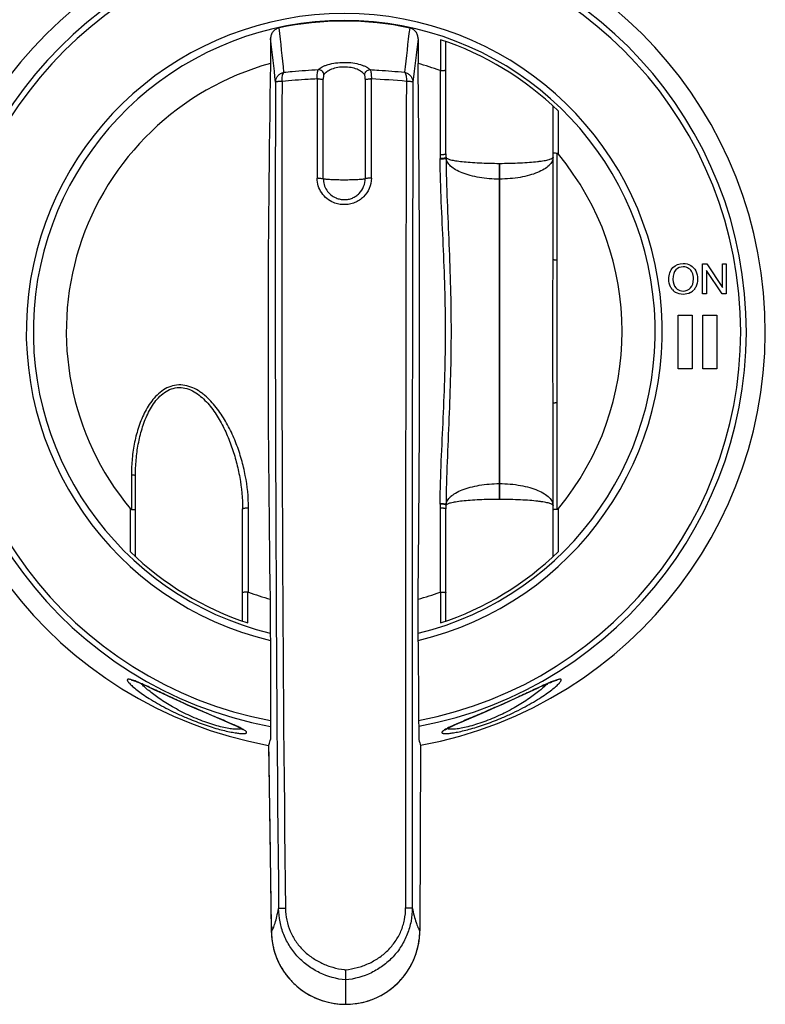
# Model space of a CAD drawing. Units: millimetres. Extents: x 4 to 215, y 3 to 236.
# Drawn here: x 80 to 150, y 66 to 158 of the extents above; entities that cross this region are included whole.
import ezdxf

# ---------------------------------------------------------------- set-up
doc = ezdxf.new("R2010")
doc.units = ezdxf.units.MM
doc.header["$LTSCALE"] = 15.644444
doc.layers.get('0').update_dxf_attribs({"linetype": 'CONTINUOUS'})

msp = doc.modelspace()

# ---------------------------------------------------------------- linework, layer by layer
at = {"color": 7, "linetype": 'Continuous'}
for p, q in [((117.558, 156.344), (117.558, 154.028)), ((119.658, 156.251), (119.658, 153.362)), ((120.158, 145.597), (120.158, 156.081)), ((119.602, 153.373), (119.602, 145.494)), ((108.126, 152.586), (108.126, 143.305)), ((108.7, 143.279), (108.7, 152.554)), ((112.617, 152.554), (112.617, 143.279)), ((113.191, 143.305), (113.191, 152.586)), ((130.158, 135.697), (130.158, 150.057)), ((130.658, 145.554), (130.658, 149.582)), ((130.534, 112.367), (130.534, 145.632)), ((119.608, 145.082), (119.607, 145.141)), ((125.158, 144.697), (125.148, 143.225)), ((125.168, 143.225), (125.158, 144.697)), ((125.148, 114.774), (125.148, 143.225)), ((125.168, 143.225), (125.168, 114.774)), ((144.131, 135.299), (144.511, 135.299)), ((144.131, 132.499), (144.131, 135.299)), ((144.511, 135.299), (145.982, 133.101)), ((145.982, 135.299), (146.337, 135.299)), ((145.982, 133.101), (145.982, 135.299)), ((146.337, 135.299), (146.337, 132.499)), ((144.486, 134.7), (144.486, 132.499)), ((145.957, 132.499), (144.486, 134.7)), ((144.486, 132.499), (144.131, 132.499)), ((146.337, 132.499), (145.957, 132.499)), ((141.858, 130.499), (143.158, 130.499)), ((141.858, 125.499), (141.858, 130.499)), ((143.158, 130.499), (143.158, 125.499)), ((144.158, 130.499), (145.458, 130.499)), ((144.158, 125.499), (144.158, 130.499)), ((145.458, 130.499), (145.458, 125.499)), ((143.158, 125.499), (141.858, 125.499)), ((145.458, 125.499), (144.158, 125.499)), ((130.158, 107.942), (130.158, 122.301)), ((90.782, 115.601), (90.782, 112.367)), ((91.158, 107.942), (91.158, 115.517)), ((125.148, 114.774), (125.158, 113.302)), ((125.158, 113.302), (125.168, 114.774)), ((90.658, 112.445), (90.658, 108.416)), ((101.158, 101.918), (101.158, 112.401)), ((101.714, 104.626), (101.714, 112.504)), ((119.602, 112.504), (119.602, 104.626)), ((119.607, 112.857), (119.608, 112.917)), ((120.158, 101.918), (120.158, 112.401)), ((130.658, 108.416), (130.658, 112.445)), ((101.658, 101.747), (101.658, 104.636)), ((119.658, 104.636), (119.658, 101.747)), ((117.558, 99.999), (117.558, 103.97)), ((103.754, 100.789), (103.758, 99.999)), ((103.758, 99.999), (103.758, 90.869)), ((92.365, 95.778), (92.94, 95.511)), ((126.192, 94.498), (127.007, 94.873)), ((127.007, 94.873), (128.715, 95.669)), ((94.721, 94.683), (95.548, 94.306)), ((95.548, 94.306), (95.997, 94.104)), ((95.997, 94.104), (96.873, 93.718)), ((123.975, 93.514), (124.86, 93.9)), ((124.86, 93.9), (125.541, 94.203)), ((125.541, 94.203), (126.192, 94.498)), ((96.873, 93.718), (97.748, 93.339)), ((123.109, 93.142), (123.975, 93.514)), ((103.589, 90.259), (103.59, 90.271)), ((103.589, 90.259), (103.695, 82.47)), ((117.794, 90.271), (117.715, 72.972)), ((117.794, 90.271), (117.796, 90.259)), ((103.695, 82.47), (103.847, 72.887)), ((103.848, 72.901), (103.847, 72.887)), ((117.715, 72.972), (117.713, 72.986)), ((110.767, 68.386), (110.78, 66.151)), ((110.759, 66.114), (110.759, 66.117)), ((110.802, 66.114), (110.759, 66.114)), ((110.775, 66.147), (110.78, 66.151)), ((110.778, 66.147), (110.78, 66.151)), ((110.782, 66.147), (110.78, 66.151)), ((110.802, 66.117), (110.782, 66.147)), ((110.802, 66.117), (110.802, 66.114))]:
    msp.add_line(p, q, dxfattribs=at)
for points in [[(90.808, 96.418), (90.783, 96.415), (90.772, 96.415), (90.775, 96.415), (90.791, 96.413), (90.821, 96.407), (90.868, 96.395), (90.935, 96.375), (91.027, 96.345), (91.146, 96.303), (91.29, 96.248), (91.459, 96.179), (91.656, 96.095), (91.875, 96), (92.11, 95.894), (92.365, 95.778)], [(128.715, 95.669), (128.996, 95.798), (129.255, 95.916), (129.494, 96.023), (129.713, 96.118), (129.908, 96.2), (130.071, 96.265), (130.203, 96.315), (130.309, 96.352), (130.393, 96.379), (130.455, 96.396), (130.5, 96.407), (130.529, 96.413), (130.543, 96.415), (130.545, 96.415)], [(92.94, 95.511), (93.595, 95.205), (94.721, 94.683)], [(97.748, 93.339), (99.701, 92.506), (100.023, 92.365), (100.307, 92.238), (100.557, 92.124), (100.768, 92.022), (100.93, 91.939), (101.044, 91.877), (101.124, 91.83), (101.181, 91.794), (101.222, 91.765)], [(121.578, 92.49), (122.3, 92.798), (123.109, 93.142)], [(120.072, 91.748), (120.069, 91.745), (120.076, 91.751), (120.096, 91.767), (120.133, 91.793), (120.187, 91.827), (120.264, 91.872), (120.373, 91.932), (120.529, 92.012), (120.734, 92.111), (120.977, 92.224), (121.258, 92.349), (121.578, 92.49)], [(103.847, 72.887), (103.853, 72.695), (103.889, 72.241), (103.955, 71.788), (104.052, 71.337), (104.18, 70.892), (104.337, 70.455), (104.524, 70.028), (104.742, 69.613), (104.989, 69.211), (105.264, 68.826), (105.564, 68.459), (105.889, 68.115), (106.237, 67.794), (106.606, 67.497), (106.995, 67.227), (107.401, 66.983), (107.822, 66.768), (108.255, 66.582), (108.699, 66.427), (109.151, 66.303), (109.61, 66.21), (110.073, 66.148), (110.536, 66.117), (110.759, 66.114)], [(110.802, 66.114), (111, 66.117), (111.459, 66.146), (111.919, 66.205), (112.376, 66.296), (112.828, 66.418), (113.272, 66.57), (113.706, 66.752), (114.129, 66.965), (114.537, 67.208), (114.929, 67.479), (115.303, 67.776), (115.655, 68.098), (115.983, 68.444), (116.286, 68.812), (116.563, 69.199), (116.813, 69.605), (117.034, 70.026), (117.225, 70.459), (117.386, 70.903), (117.514, 71.357), (117.611, 71.817), (117.677, 72.281), (117.71, 72.747), (117.715, 72.973)]]:
    msp.add_lwpolyline(points, dxfattribs=at)
for centre, radius, start, end in [((110.658, 128.999), 39.327, 280.44016, 259.65733), ((110.658, 128.999), 37.558, 280.6715, 259.41115), ((110.658, 128.999), 37.026, 280.82031, 259.25707), ((110.658, 128.999), 29.7, 283.43507, 256.5636), ((110.658, 128.999), 29.043, 283.74383, 256.24695), ((110.658, 128.999), 29, 77.83315, 102.11884), ((-68.806, 136.344), 174.644, 5.54273, 6.90916), ((296.33, 134.487), 181.009, 172.74439, 174.06202), ((-100.487, 131.313), 205.798, 5.85067, 6.98946), ((297.183, 132.928), 181.145, 172.57264, 173.86543), ((110.658, 128.999), 28.7, 45.82329, 71.7241), ((110.658, 128.999), 25.962, 105.39493, 219.61539), ((1602.9, 128.134), 1499.358, 179.010363, 180.923185), ((-2039.876, 129.414), 2157.575, 359.98899, 0.653661), ((110.658, 128.999), 25.962, 69.84868, 74.58741), ((5781.182, 135.114), 5676.97, 179.826641, 180.605954), ((5416.248, 135.166), 5311.425, 179.814533, 180.6484), ((108.21, 146.46), 6.127, 89.99136, 90.78076), ((113.107, 146.46), 6.127, 89.21924, 90.00864), ((110.127, 84.556), 68.098, 84.66083, 87.42122), ((18526.112, 96.554), 18409.733, 179.8263206, 180.0667246), ((19759.721, 96.58), 19642.724, 179.8375137, 180.0625301), ((134.297, 145.495), 14.695, 180.00369, 181.38063), ((119.657, 147.859), 2.365, 268.6676, 270.02198), ((135.517, 145.597), 15.359, 180.00056, 180.51177), ((135.771, 145.6), 15.612, 180.51246, 181.28302), ((110.658, 128.999), 25.962, 320.38461, 39.61539), ((115.036, 145.143), 5.128, 0.46169, 1.2049), ((108.21, 135.974), 7.332, 89.99699, 90.65748), ((113.107, 135.962), 7.343, 89.34858, 90.00722), ((125.158, 146.53), 3.305, 269.82664, 270.17336), ((142.232, 133.674), 1.204, 220.24244, 231.31573), ((142.279, 133.733), 1.279, 231.32481, 238.54808), ((142.45, 133.632), 1.148, 298.53119, 310.25408), ((142.459, 133.62), 1.133, 310.31637, 318.13562), ((-2096.162, 128.9), 2213.86, 359.354789, 0.00256), ((125.158, 111.469), 3.305, 89.82664, 90.17336), ((101.659, 110.14), 2.365, 88.6676, 90.02198), ((134.334, 112.504), 14.731, 178.6233, 179.99682), ((119.657, 110.14), 2.365, 89.97802, 91.3324), ((135.575, 112.401), 15.417, 179.48992, 179.99952), ((135.796, 112.399), 15.638, 178.72031, 179.48931), ((115.036, 112.856), 5.128, 358.79502, 359.53811), ((110.658, 128.999), 28.7, 225.82329, 251.7241), ((110.658, 128.999), 28.7, 288.2759, 314.17671), ((110.658, 128.999), 25.962, 249.84868, 254.53838), ((110.658, 128.999), 25.962, 285.41259, 290.15132), ((98.301, 86.672), 5.901, 61.76455, 62.73204), ((123.149, 86.416), 6.19, 117.30592, 118.21442), ((4150.165, 141.671), 4046.901, 180.727739, 180.973681), ((110.563, 73.008), 6.716, 180.90752, 184.17912), ((110.924, 73.01), 6.789, 356.45342, 359.80253), ((110.653, 73.013), 6.806, 184.1738, 185.15317), ((110.717, 73.02), 6.871, 185.15573, 187.88549), ((110.768, 73.026), 6.922, 187.88318, 188.91695), ((110.802, 73.032), 6.955, 188.91805, 191.57799), ((110.817, 73.035), 6.971, 191.57705, 195.34396), ((110.799, 73.03), 6.953, 195.34469, 196.20589), ((110.771, 73.021), 6.923, 196.20429, 199.22703), ((110.737, 73.01), 6.887, 199.22921, 199.71309), ((111.552, 76.424), 7.129, 262.79927, 263.74439), ((109.715, 66.8), 1.247, 326.8425, 328.45479), ((110.795, 72.96), 6.842, 270.05734, 277.51921)]:
    msp.add_arc(centre, radius, start, end, dxfattribs=at)
for centre, major_axis, start_param, end_param in [((123.069, 126.37), (0, 160), -4.546818, -4.488649), ((118.966, 388.385), (0, 300), -3.270368, -3.253771)]:
    msp.add_ellipse(centre, major_axis=major_axis, ratio=0.034921, start_param=start_param, end_param=end_param, dxfattribs=at)
for points, knots in [([(104.57, 157.353), (104.459, 157.329), (104.243, 157.24), (103.985, 157.005), (103.82, 156.699), (103.782, 156.47), (103.781, 156.356)], [0, 0, 0, 0, 0.249934, 0.499901, 0.74994, 1, 1, 1, 1]), ([(117.558, 156.344), (117.558, 156.458), (117.521, 156.689), (117.357, 156.998), (117.099, 157.234), (116.882, 157.324), (116.77, 157.348)], [0, 0, 0, 0, 0.250059, 0.500102, 0.750067, 1, 1, 1, 1]), ([(103.781, 156.356), (103.78, 156.162), (103.774, 155.823), (103.773, 155.338), (103.776, 154.757), (103.768, 154.321), (103.766, 154.03)], [0, 0, 0, 0, 0.250002, 0.437499, 0.625001, 1, 1, 1, 1]), ([(108.244, 153.456), (108.345, 153.56), (108.546, 153.696), (108.857, 153.837), (109.273, 153.981), (109.879, 154.105), (110.658, 154.156), (111.438, 154.106), (112.043, 153.98), (112.459, 153.837), (112.771, 153.696), (112.972, 153.56), (113.073, 153.456)], [0, 0, 0, 0, 0.085092, 0.139295, 0.200824, 0.342629, 0.500018, 0.657379, 0.799077, 0.860706, 0.914927, 1, 1, 1, 1]), ([(110.658, 153.703), (110.255, 153.703), (109.678, 153.611), (109.057, 153.296), (108.837, 153.099), (108.764, 152.995)], [0, 0, 0, 0, 0.5826, 0.816582, 1, 1, 1, 1]), ([(112.553, 152.995), (112.48, 153.099), (112.26, 153.296), (111.827, 153.515), (111.277, 153.668), (110.87, 153.703), (110.658, 153.703)], [0, 0, 0, 0, 0.182557, 0.415812, 0.694325, 1, 1, 1, 1]), ([(104.238, 152.291), (104.24, 152.397), (104.282, 152.611), (104.451, 152.893), (104.705, 153.107), (104.914, 153.189), (105.022, 153.213)], [0, 0, 0, 0, 0.244778, 0.492736, 0.744761, 1, 1, 1, 1]), ([(104.85, 152.359), (104.845, 152.449), (104.845, 152.623), (104.873, 152.865), (104.927, 153.063), (104.986, 153.173), (105.022, 153.213)], [0, 0, 0, 0, 0.307278, 0.586069, 0.819973, 1, 1, 1, 1]), ([(105.022, 153.213), (105.282, 153.239), (106.355, 153.341), (107.43, 153.417), (108.244, 153.456)], [0, 0, 0, 0, 0.243271, 1, 1, 1, 1]), ([(108.126, 152.586), (108.125, 152.681), (108.126, 152.86), (108.145, 153.107), (108.174, 153.284), (108.21, 153.395), (108.232, 153.438), (108.244, 153.456)], [0, 0, 0, 0, 0.320902, 0.607388, 0.837951, 0.927906, 1, 1, 1, 1]), ([(108.764, 152.995), (108.748, 153.117), (108.617, 153.354), (108.367, 153.455), (108.244, 153.456)], [0, 0, 0, 0, 0.500648, 1, 1, 1, 1]), ([(108.764, 152.995), (108.75, 152.975), (108.729, 152.918), (108.712, 152.817), (108.702, 152.692), (108.7, 152.602), (108.7, 152.554)], [0, 0, 0, 0, 0.165665, 0.397273, 0.682475, 1, 1, 1, 1]), ([(112.553, 152.995), (112.569, 153.117), (112.699, 153.354), (112.95, 153.455), (113.073, 153.456)], [0, 0, 0, 0, 0.500648, 1, 1, 1, 1]), ([(112.617, 152.554), (112.617, 152.602), (112.615, 152.692), (112.605, 152.817), (112.587, 152.918), (112.567, 152.975), (112.553, 152.995)], [0, 0, 0, 0, 0.316732, 0.602496, 0.834322, 1, 1, 1, 1]), ([(113.073, 153.456), (113.085, 153.438), (113.106, 153.395), (113.142, 153.284), (113.172, 153.107), (113.19, 152.86), (113.192, 152.68), (113.191, 152.586)], [0, 0, 0, 0, 0.072053, 0.162077, 0.392863, 0.679911, 1, 1, 1, 1]), ([(113.073, 153.455), (113.348, 153.442), (114.422, 153.383), (115.495, 153.294), (116.292, 153.213)], [0, 0, 0, 0, 0.255743, 1, 1, 1, 1]), ([(116.292, 153.213), (116.328, 153.173), (116.387, 153.063), (116.44, 152.865), (116.469, 152.623), (116.468, 152.45), (116.463, 152.359)], [0, 0, 0, 0, 0.180025, 0.413933, 0.692725, 1, 1, 1, 1]), ([(116.292, 153.213), (116.4, 153.189), (116.61, 153.106), (116.865, 152.891), (117.033, 152.607), (117.074, 152.392), (117.076, 152.285)], [0, 0, 0, 0, 0.255238, 0.507275, 0.755235, 1, 1, 1, 1]), ([(119.658, 153.362), (119.722, 153.362), (119.84, 153.366), (119.958, 153.377), (120.012, 153.385)], [0, 0, 0, 0, 0.540797, 1, 1, 1, 1]), ([(120.012, 153.385), (120.049, 153.391), (120.096, 153.401), (120.145, 153.42), (120.158, 153.435), (120.158, 153.441)], [0, 0, 0, 0, 0.690618, 0.888502, 1, 1, 1, 1]), ([(104.85, 152.359), (104.769, 152.356), (104.654, 152.352), (104.508, 152.341), (104.42, 152.333), (104.348, 152.324), (104.294, 152.315), (104.26, 152.305), (104.241, 152.297), (104.238, 152.291)], [0, 0, 0, 0, 0.392731, 0.560413, 0.704348, 0.821922, 0.910766, 0.969754, 1, 1, 1, 1]), ([(108.126, 152.586), (107.846, 152.574), (106.753, 152.518), (105.662, 152.434), (104.851, 152.359)], [0, 0, 0, 0, 0.256189, 1, 1, 1, 1]), ([(108.21, 152.586), (108.266, 152.586), (108.372, 152.585), (108.514, 152.579), (108.613, 152.571), (108.671, 152.562), (108.692, 152.558), (108.7, 152.554)], [0, 0, 0, 0, 0.340716, 0.642277, 0.870341, 0.948494, 1, 1, 1, 1]), ([(112.617, 152.554), (112.624, 152.558), (112.645, 152.562), (112.703, 152.571), (112.803, 152.579), (112.945, 152.585), (113.05, 152.586), (113.106, 152.586)], [0, 0, 0, 0, 0.051506, 0.129659, 0.357723, 0.659284, 1, 1, 1, 1]), ([(117.076, 152.285), (117.073, 152.291), (117.054, 152.3), (117.02, 152.31), (116.966, 152.321), (116.894, 152.33), (116.806, 152.339), (116.66, 152.35), (116.544, 152.356), (116.463, 152.359)], [0, 0, 0, 0, 0.030551, 0.08966, 0.178542, 0.296101, 0.439978, 0.607565, 1, 1, 1, 1]), ([(120.158, 145.597), (120.158, 145.59), (120.147, 145.572), (120.116, 145.554), (120.07, 145.537), (120.008, 145.522), (119.933, 145.51), (119.815, 145.497), (119.722, 145.494), (119.658, 145.494)], [0, 0, 0, 0, 0.042689, 0.108228, 0.202309, 0.324428, 0.470557, 0.6358, 1, 1, 1, 1]), ([(130.305, 145.646), (130.284, 145.648), (130.248, 145.652), (130.201, 145.662), (130.174, 145.669), (130.158, 145.679), (130.158, 145.684)], [0, 0, 0, 0, 0.406647, 0.712196, 0.907624, 1, 1, 1, 1]), ([(130.534, 145.632), (130.513, 145.632), (130.436, 145.635), (130.36, 145.64), (130.305, 145.646)], [0, 0, 0, 0, 0.276269, 1, 1, 1, 1]), ([(130.658, 145.554), (130.634, 145.583), (130.596, 145.62), (130.546, 145.631), (130.534, 145.632)], [0, 0, 0, 0, 0.751722, 1, 1, 1, 1]), ([(120.162, 145.25), (120.161, 145.242), (120.145, 145.224), (120.088, 145.195), (119.973, 145.168), (119.803, 145.146), (119.675, 145.141), (119.607, 145.141)], [0, 0, 0, 0, 0.043245, 0.112266, 0.335343, 0.647331, 1, 1, 1, 1]), ([(120.163, 145.184), (120.161, 145.176), (120.145, 145.158), (120.087, 145.13), (119.972, 145.104), (119.803, 145.085), (119.675, 145.081), (119.608, 145.082)], [0, 0, 0, 0, 0.04396, 0.113703, 0.337238, 0.648501, 1, 1, 1, 1]), ([(119.608, 112.917), (119.623, 114.245), (119.715, 116.914), (119.986, 122.271), (120.208, 129.001), (119.986, 135.731), (119.715, 141.086), (119.623, 143.754), (119.608, 145.082)], [0, 0, 0, 0, 0.123879, 0.24884, 0.50008, 0.751272, 0.876162, 1, 1, 1, 1]), ([(120.162, 145.25), (120.17, 145.229), (120.21, 145.185), (120.299, 145.135), (120.429, 145.084), (120.684, 145.012), (121.104, 144.933), (121.717, 144.855), (122.458, 144.789), (123.3, 144.74), (124.212, 144.708), (124.839, 144.698), (125.158, 144.697)], [0, 0, 0, 0, 0.0134, 0.033218, 0.060599, 0.095854, 0.189798, 0.312782, 0.460781, 0.629212, 0.81145, 1, 1, 1, 1]), ([(125.148, 143.225), (124.83, 143.227), (124.203, 143.255), (123.293, 143.367), (122.45, 143.546), (121.706, 143.785), (121.086, 144.073), (120.608, 144.404), (120.283, 144.77), (120.178, 145.052), (120.163, 145.184)], [0, 0, 0, 0, 0.168233, 0.331857, 0.485265, 0.623718, 0.744555, 0.846189, 0.929535, 1, 1, 1, 1]), ([(120.163, 145.184), (120.192, 142.501), (120.47, 137.11), (120.712, 129.002), (120.509, 122.226), (120.261, 116.834), (120.177, 114.151), (120.163, 112.815)], [0, 0, 0, 0, 0.248577, 0.499916, 0.751304, 0.876238, 1, 1, 1, 1]), ([(125.158, 144.697), (125.802, 144.7), (126.736, 144.722), (127.921, 144.794), (128.571, 144.853), (129.028, 144.91), (129.318, 144.954), (129.567, 145.001), (129.773, 145.05), (129.936, 145.101), (130.043, 145.147), (130.104, 145.187), (130.141, 145.22), (130.158, 145.253), (130.158, 145.273)], [0, 0, 0, 0, 0.379004, 0.549485, 0.698263, 0.762974, 0.820521, 0.870371, 0.912045, 0.945387, 0.97054, 0.980207, 0.988118, 1, 1, 1, 1]), ([(130.158, 145.273), (130.158, 145.207), (130.142, 145.072), (130.069, 144.875), (129.949, 144.682), (129.718, 144.42), (129.308, 144.118), (128.69, 143.815), (127.937, 143.564), (127.077, 143.375), (126.142, 143.256), (125.496, 143.227), (125.168, 143.225)], [0, 0, 0, 0, 0.034214, 0.070067, 0.108888, 0.15168, 0.251497, 0.371312, 0.509571, 0.663634, 0.829116, 1, 1, 1, 1]), ([(109.669, 141.035), (109.445, 141.127), (109.02, 141.374), (108.521, 141.914), (108.199, 142.575), (108.126, 143.062), (108.126, 143.305)], [0, 0, 0, 0, 0.250254, 0.499713, 0.749408, 1, 1, 1, 1]), ([(108.21, 143.305), (108.266, 143.305), (108.372, 143.304), (108.514, 143.299), (108.614, 143.293), (108.672, 143.285), (108.692, 143.281), (108.7, 143.279)], [0, 0, 0, 0, 0.341066, 0.642902, 0.87098, 0.948943, 1, 1, 1, 1]), ([(108.7, 143.279), (108.7, 143.087), (108.755, 142.702), (108.999, 142.175), (109.385, 141.741), (109.717, 141.538), (109.893, 141.464)], [0, 0, 0, 0, 0.250478, 0.500146, 0.749648, 1, 1, 1, 1]), ([(108.7, 143.279), (108.732, 143.268), (108.815, 143.253), (108.965, 143.233), (109.165, 143.216), (109.408, 143.201), (109.687, 143.188), (110.108, 143.176), (110.435, 143.172), (110.658, 143.172)], [0, 0, 0, 0, 0.050896, 0.128854, 0.231826, 0.356987, 0.500695, 0.658853, 1, 1, 1, 1]), ([(113.191, 143.305), (113.191, 142.984), (113.061, 142.335), (112.592, 141.652), (112.081, 141.244), (111.64, 141.014), (111.159, 140.873), (110.825, 140.842), (110.658, 140.842)], [0, 0, 0, 0, 0.245818, 0.49273, 0.618132, 0.744561, 0.871955, 1, 1, 1, 1]), ([(110.658, 143.172), (110.882, 143.172), (111.208, 143.176), (111.629, 143.188), (111.909, 143.201), (112.151, 143.216), (112.351, 143.233), (112.502, 143.253), (112.585, 143.268), (112.617, 143.279)], [0, 0, 0, 0, 0.341147, 0.499305, 0.643013, 0.768174, 0.871146, 0.949104, 1, 1, 1, 1]), ([(110.659, 141.309), (110.788, 141.309), (111.047, 141.334), (111.419, 141.448), (111.76, 141.632), (112.156, 141.96), (112.518, 142.507), (112.617, 143.023), (112.617, 143.279)], [0, 0, 0, 0, 0.125974, 0.251614, 0.376872, 0.501866, 0.750367, 1, 1, 1, 1]), ([(113.106, 143.305), (113.05, 143.305), (112.945, 143.304), (112.803, 143.299), (112.703, 143.293), (112.645, 143.285), (112.624, 143.281), (112.617, 143.279)], [0, 0, 0, 0, 0.341122, 0.642958, 0.87101, 0.948956, 1, 1, 1, 1]), ([(110.658, 140.842), (110.489, 140.842), (110.151, 140.874), (109.825, 140.971), (109.669, 141.035)], [0, 0, 0, 0, 0.500487, 1, 1, 1, 1]), ([(109.893, 141.464), (110.014, 141.413), (110.266, 141.335), (110.528, 141.309), (110.659, 141.309)], [0, 0, 0, 0, 0.49901, 1, 1, 1, 1]), ([(130.158, 122.301), (130.158, 124.534), (130.135, 128.999), (130.158, 133.465), (130.158, 135.697)], [0, 0, 0, 0, 0.499988, 1, 1, 1, 1]), ([(130.534, 135.656), (130.484, 135.657), (130.412, 135.659), (130.322, 135.665), (130.267, 135.67), (130.222, 135.676), (130.189, 135.682), (130.169, 135.687), (130.158, 135.694), (130.158, 135.697)], [0, 0, 0, 0, 0.394087, 0.564637, 0.71122, 0.830236, 0.918411, 0.974257, 1, 1, 1, 1]), ([(101.714, 112.504), (101.714, 113.521), (101.556, 115.055), (101.081, 117.045), (100.592, 118.512), (99.967, 119.93), (99.32, 121.052), (98.714, 121.891), (98.211, 122.482), (97.742, 122.928), (97.335, 123.246), (96.909, 123.534), (96.333, 123.824), (95.582, 124.009), (94.81, 123.984), (94.082, 123.737), (93.442, 123.317), (92.897, 122.784), (92.437, 122.176), (91.922, 121.3), (91.442, 120.118), (91.048, 118.642), (90.828, 117.129), (90.782, 116.11), (90.782, 115.601)], [0, 0, 0, 0, 0.124399, 0.187128, 0.250093, 0.313225, 0.376447, 0.408082, 0.439701, 0.471273, 0.487043, 0.502799, 0.534169, 0.565371, 0.596397, 0.627329, 0.65824, 0.689184, 0.720177, 0.751203, 0.813297, 0.875472, 0.937716, 1, 1, 1, 1]), ([(91.158, 115.517), (91.158, 116.01), (91.201, 116.997), (91.397, 118.464), (91.743, 119.902), (92.175, 121.059), (92.639, 121.927), (93.058, 122.534), (93.56, 123.074), (94.161, 123.504), (94.861, 123.756), (95.607, 123.763), (96.319, 123.546), (96.959, 123.168), (97.529, 122.691), (98.205, 121.963), (98.916, 120.938), (99.607, 119.614), (100.162, 118.228), (100.596, 116.802), (101.017, 114.87), (101.158, 113.386), (101.158, 112.401)], [0, 0, 0, 0, 0.062491, 0.124946, 0.187336, 0.249654, 0.280781, 0.311858, 0.342875, 0.373806, 0.404674, 0.435569, 0.466606, 0.497808, 0.529141, 0.560555, 0.623476, 0.686487, 0.749486, 0.812404, 0.875186, 1, 1, 1, 1]), ([(130.158, 122.301), (130.158, 122.305), (130.169, 122.311), (130.189, 122.316), (130.222, 122.323), (130.267, 122.328), (130.322, 122.333), (130.412, 122.339), (130.484, 122.342), (130.534, 122.343)], [0, 0, 0, 0, 0.025743, 0.081589, 0.169764, 0.28878, 0.435363, 0.605913, 1, 1, 1, 1]), ([(90.782, 115.601), (90.833, 115.598), (90.924, 115.592), (91.028, 115.577), (91.096, 115.56), (91.131, 115.547), (91.158, 115.53), (91.158, 115.517)], [0, 0, 0, 0, 0.382639, 0.692782, 0.81105, 0.901189, 1, 1, 1, 1]), ([(120.163, 112.815), (120.17, 112.879), (120.201, 113.011), (120.29, 113.201), (120.423, 113.386), (120.668, 113.637), (121.086, 113.924), (121.705, 114.214), (122.448, 114.452), (123.29, 114.632), (124.201, 114.744), (124.83, 114.772), (125.148, 114.774)], [0, 0, 0, 0, 0.034292, 0.070738, 0.110452, 0.154257, 0.255891, 0.376544, 0.514754, 0.667651, 0.831357, 1, 1, 1, 1]), ([(125.168, 114.774), (125.502, 114.772), (126.158, 114.745), (127.104, 114.62), (127.968, 114.426), (128.718, 114.173), (129.329, 113.869), (129.729, 113.568), (129.955, 113.308), (130.071, 113.118), (130.142, 112.923), (130.158, 112.79), (130.158, 112.725)], [0, 0, 0, 0, 0.174053, 0.341484, 0.496403, 0.634351, 0.752636, 0.850716, 0.89284, 0.930984, 0.966174, 1, 1, 1, 1]), ([(125.158, 113.302), (124.838, 113.3), (124.21, 113.291), (123.297, 113.259), (122.456, 113.209), (121.716, 113.144), (121.104, 113.065), (120.684, 112.987), (120.429, 112.914), (120.299, 112.864), (120.21, 112.814), (120.17, 112.77), (120.162, 112.748)], [0, 0, 0, 0, 0.189131, 0.371563, 0.539516, 0.687356, 0.810197, 0.904232, 0.939468, 0.966817, 0.986613, 1, 1, 1, 1]), ([(130.158, 112.725), (130.158, 112.745), (130.141, 112.777), (130.105, 112.81), (130.046, 112.851), (129.942, 112.897), (129.783, 112.947), (129.581, 112.995), (129.337, 113.041), (129.053, 113.085), (128.6, 113.142), (127.951, 113.203), (127.09, 113.255), (126.146, 113.287), (125.492, 113.3), (125.158, 113.302)], [0, 0, 0, 0, 0.011595, 0.019405, 0.028927, 0.053583, 0.086176, 0.126868, 0.175589, 0.232078, 0.296012, 0.444287, 0.615566, 0.803431, 1, 1, 1, 1]), ([(90.658, 112.445), (90.682, 112.416), (90.72, 112.379), (90.77, 112.367), (90.782, 112.367)], [0, 0, 0, 0, 0.751722, 1, 1, 1, 1]), ([(90.782, 112.367), (90.804, 112.366), (90.88, 112.364), (90.957, 112.359), (91.012, 112.353)], [0, 0, 0, 0, 0.276269, 1, 1, 1, 1]), ([(91.012, 112.353), (91.033, 112.351), (91.069, 112.346), (91.116, 112.337), (91.143, 112.329), (91.158, 112.319), (91.158, 112.315)], [0, 0, 0, 0, 0.406647, 0.712196, 0.907624, 1, 1, 1, 1]), ([(101.158, 112.401), (101.158, 112.409), (101.17, 112.427), (101.2, 112.444), (101.247, 112.461), (101.309, 112.476), (101.384, 112.489), (101.502, 112.501), (101.594, 112.505), (101.658, 112.505)], [0, 0, 0, 0, 0.042689, 0.108228, 0.202309, 0.324428, 0.470557, 0.6358, 1, 1, 1, 1]), ([(120.162, 112.748), (120.161, 112.756), (120.145, 112.774), (120.088, 112.803), (119.973, 112.831), (119.803, 112.852), (119.675, 112.857), (119.607, 112.857)], [0, 0, 0, 0, 0.043243, 0.112262, 0.335338, 0.647328, 1, 1, 1, 1]), ([(119.608, 112.917), (119.675, 112.917), (119.803, 112.914), (119.972, 112.895), (120.087, 112.868), (120.145, 112.84), (120.161, 112.823), (120.163, 112.815)], [0, 0, 0, 0, 0.351499, 0.662762, 0.886297, 0.95604, 1, 1, 1, 1]), ([(119.658, 112.505), (119.722, 112.505), (119.815, 112.501), (119.933, 112.489), (120.008, 112.476), (120.07, 112.461), (120.116, 112.444), (120.147, 112.427), (120.158, 112.409), (120.158, 112.401)], [0, 0, 0, 0, 0.3642, 0.529443, 0.675572, 0.797691, 0.891772, 0.957311, 1, 1, 1, 1]), ([(130.305, 112.353), (130.284, 112.351), (130.248, 112.346), (130.201, 112.337), (130.174, 112.329), (130.158, 112.319), (130.158, 112.315)], [0, 0, 0, 0, 0.406648, 0.712195, 0.907624, 1, 1, 1, 1]), ([(130.534, 112.367), (130.513, 112.366), (130.436, 112.364), (130.36, 112.359), (130.305, 112.353)], [0, 0, 0, 0, 0.276269, 1, 1, 1, 1]), ([(130.534, 112.367), (130.546, 112.367), (130.596, 112.379), (130.634, 112.416), (130.658, 112.445)], [0, 0, 0, 0, 0.248282, 1, 1, 1, 1]), ([(101.305, 104.613), (101.268, 104.608), (101.22, 104.598), (101.171, 104.578), (101.158, 104.564), (101.158, 104.558)], [0, 0, 0, 0, 0.690618, 0.888502, 1, 1, 1, 1]), ([(101.658, 104.636), (101.594, 104.636), (101.476, 104.633), (101.358, 104.622), (101.305, 104.613)], [0, 0, 0, 0, 0.540797, 1, 1, 1, 1]), ([(119.658, 104.636), (119.722, 104.636), (119.84, 104.633), (119.958, 104.622), (120.012, 104.613)], [0, 0, 0, 0, 0.540797, 1, 1, 1, 1]), ([(120.012, 104.613), (120.049, 104.608), (120.096, 104.598), (120.145, 104.578), (120.158, 104.564), (120.158, 104.558)], [0, 0, 0, 0, 0.690615, 0.888501, 1, 1, 1, 1]), ([(90.534, 96.492), (90.514, 96.493), (90.479, 96.493), (90.434, 96.483), (90.404, 96.459), (90.393, 96.423), (90.399, 96.382), (90.428, 96.311), (90.466, 96.258), (90.494, 96.221)], [0, 0, 0, 0, 0.148442, 0.2579, 0.342324, 0.42389, 0.523028, 0.650142, 1, 1, 1, 1]), ([(90.494, 96.221), (90.501, 96.213), (90.53, 96.176), (90.561, 96.14), (90.586, 96.114)], [0, 0, 0, 0, 0.230483, 1, 1, 1, 1]), ([(91.015, 96.363), (90.921, 96.397), (90.791, 96.441), (90.629, 96.48), (90.563, 96.49), (90.534, 96.492)], [0, 0, 0, 0, 0.600868, 0.824947, 1, 1, 1, 1]), ([(90.586, 96.114), (90.68, 96.012), (90.913, 95.794), (91.328, 95.457), (91.851, 95.078), (92.734, 94.494), (93.759, 93.908), (94.912, 93.331), (95.548, 93.044), (95.88, 92.903)], [0, 0, 0, 0, 0.066813, 0.15334, 0.257622, 0.378176, 0.663644, 0.826397, 1, 1, 1, 1]), ([(95.787, 94.202), (95.324, 94.408), (94.415, 94.825), (93.118, 95.431), (92.123, 95.898), (91.439, 96.198), (91.147, 96.315), (91.015, 96.363)], [0, 0, 0, 0, 0.290482, 0.572628, 0.819686, 0.919746, 1, 1, 1, 1]), ([(96.077, 93.154), (95.581, 93.386), (94.662, 93.865), (93.436, 94.634), (92.574, 95.274), (92.014, 95.755), (91.777, 95.98), (91.671, 96.089)], [0, 0, 0, 0, 0.30932, 0.583691, 0.815967, 0.91427, 1, 1, 1, 1]), ([(129.645, 96.088), (129.539, 95.979), (129.302, 95.754), (128.742, 95.274), (127.879, 94.634), (126.654, 93.865), (125.735, 93.386), (125.24, 93.154)], [0, 0, 0, 0, 0.085626, 0.184351, 0.416194, 0.691147, 1, 1, 1, 1]), ([(125.437, 92.903), (125.772, 93.045), (126.414, 93.335), (127.577, 93.918), (128.609, 94.51), (129.496, 95.098), (130.018, 95.48), (130.429, 95.816), (130.658, 96.033), (130.749, 96.134)], [0, 0, 0, 0, 0.174579, 0.338185, 0.624394, 0.745061, 0.849081, 0.934711, 1, 1, 1, 1]), ([(130.285, 96.357), (130.152, 96.309), (129.859, 96.19), (129.176, 95.889), (128.184, 95.425), (126.895, 94.822), (125.992, 94.408), (125.532, 94.203)], [0, 0, 0, 0, 0.081008, 0.181907, 0.428772, 0.710393, 1, 1, 1, 1]), ([(130.843, 96.49), (130.814, 96.494), (130.743, 96.49), (130.554, 96.452), (130.399, 96.399), (130.285, 96.357)], [0, 0, 0, 0, 0.151256, 0.365562, 1, 1, 1, 1]), ([(130.749, 96.134), (130.757, 96.143), (130.787, 96.177), (130.815, 96.212), (130.835, 96.239)], [0, 0, 0, 0, 0.269742, 1, 1, 1, 1]), ([(130.835, 96.239), (130.858, 96.269), (130.888, 96.314), (130.915, 96.374), (130.923, 96.41), (130.921, 96.441), (130.899, 96.478), (130.865, 96.487), (130.843, 96.49)], [0, 0, 0, 0, 0.362886, 0.502091, 0.614991, 0.707196, 0.791068, 1, 1, 1, 1]), ([(101.005, 91.917), (100.876, 91.984), (100.587, 92.123), (99.892, 92.433), (98.832, 92.882), (97.379, 93.497), (96.337, 93.955), (95.787, 94.202)], [0, 0, 0, 0, 0.076149, 0.16914, 0.400499, 0.68249, 1, 1, 1, 1]), ([(125.532, 94.203), (124.981, 93.956), (123.938, 93.497), (122.484, 92.881), (121.422, 92.433), (120.728, 92.122), (120.438, 91.983), (120.31, 91.916)], [0, 0, 0, 0, 0.317594, 0.599653, 0.831052, 0.923965, 1, 1, 1, 1]), ([(100.935, 91.838), (100.843, 91.82), (100.615, 91.808), (100.214, 91.836), (99.697, 91.916), (99.073, 92.054), (98.367, 92.253), (97.349, 92.603), (96.582, 92.919), (96.077, 93.154)], [0, 0, 0, 0, 0.05526, 0.133999, 0.237325, 0.364267, 0.51095, 0.670737, 1, 1, 1, 1]), ([(125.24, 93.154), (124.733, 92.916), (123.968, 92.596), (122.948, 92.253), (122.244, 92.054), (121.622, 91.916), (121.104, 91.836), (120.702, 91.808), (120.472, 91.82), (120.379, 91.838)], [0, 0, 0, 0, 0.33043, 0.489074, 0.635142, 0.761823, 0.865125, 0.944341, 1, 1, 1, 1]), ([(95.88, 92.903), (96.376, 92.693), (97.36, 92.309), (98.773, 91.859), (99.85, 91.595), (100.56, 91.47), (100.852, 91.435), (100.981, 91.425)], [0, 0, 0, 0, 0.303505, 0.594173, 0.834289, 0.927157, 1, 1, 1, 1]), ([(120.351, 91.426), (120.481, 91.436), (120.775, 91.473), (121.486, 91.599), (122.559, 91.865), (123.966, 92.312), (124.944, 92.694), (125.437, 92.903)], [0, 0, 0, 0, 0.073663, 0.166969, 0.407757, 0.697456, 1, 1, 1, 1]), ([(101.052, 91.872), (101.044, 91.869), (101.006, 91.854), (100.966, 91.844), (100.935, 91.838)], [0, 0, 0, 0, 0.22121, 1, 1, 1, 1]), ([(100.981, 91.425), (101.057, 91.419), (101.189, 91.412), (101.322, 91.417), (101.377, 91.424)], [0, 0, 0, 0, 0.576631, 1, 1, 1, 1]), ([(101.377, 91.424), (101.409, 91.429), (101.452, 91.437), (101.501, 91.458), (101.524, 91.475), (101.539, 91.496), (101.542, 91.521), (101.535, 91.547), (101.511, 91.588), (101.457, 91.642), (101.365, 91.712), (101.24, 91.79), (101.145, 91.843), (101.093, 91.871)], [0, 0, 0, 0, 0.121582, 0.166243, 0.202128, 0.232215, 0.261085, 0.293642, 0.333257, 0.439572, 0.585783, 0.772696, 1, 1, 1, 1]), ([(120.223, 91.871), (120.156, 91.835), (120.063, 91.782), (119.95, 91.709), (119.886, 91.662), (119.836, 91.619), (119.794, 91.573), (119.767, 91.521), (119.788, 91.477), (119.821, 91.454), (119.868, 91.437), (119.931, 91.424), (120.011, 91.416), (120.153, 91.413), (120.268, 91.419), (120.351, 91.426)], [0, 0, 0, 0, 0.190676, 0.268856, 0.335467, 0.390574, 0.434525, 0.493811, 0.518921, 0.549722, 0.590727, 0.644143, 0.711141, 0.792449, 1, 1, 1, 1]), ([(120.379, 91.838), (120.368, 91.84), (120.329, 91.849), (120.29, 91.861), (120.263, 91.873)], [0, 0, 0, 0, 0.279798, 1, 1, 1, 1]), ([(103.59, 90.271), (103.605, 90.318), (103.663, 90.517), (103.718, 90.716), (103.758, 90.869)], [0, 0, 0, 0, 0.238129, 1, 1, 1, 1]), ([(103.848, 72.901), (103.88, 72.946), (103.943, 73.05), (104.067, 73.31), (104.215, 73.733), (104.38, 74.354), (104.479, 74.819), (104.53, 75.076)], [0, 0, 0, 0, 0.072315, 0.158904, 0.377029, 0.657047, 1, 1, 1, 1]), ([(110.767, 68.386), (109.937, 68.471), (108.698, 68.815), (107.264, 69.679), (106.321, 70.507), (105.55, 71.496), (104.976, 72.614), (104.62, 73.822), (104.535, 74.658), (104.53, 75.076)], [0, 0, 0, 0, 0.250363, 0.375404, 0.500028, 0.624504, 0.749438, 0.874709, 1, 1, 1, 1]), ([(105.163, 75.059), (105.079, 75.059), (104.96, 75.06), (104.81, 75.062), (104.718, 75.064), (104.644, 75.066), (104.593, 75.068), (104.563, 75.071), (104.547, 75.072), (104.537, 75.074), (104.531, 75.075), (104.53, 75.076)], [0, 0, 0, 0, 0.395807, 0.565036, 0.710214, 0.828489, 0.917167, 0.949845, 0.974582, 0.991287, 1, 1, 1, 1]), ([(105.163, 75.059), (105.166, 74.697), (105.247, 73.972), (105.576, 72.933), (106.1, 71.982), (106.794, 71.152), (107.627, 70.463), (108.567, 69.922), (109.586, 69.542), (110.299, 69.4), (110.658, 69.352)], [0, 0, 0, 0, 0.125726, 0.251076, 0.375737, 0.499945, 0.624189, 0.748919, 0.874252, 1, 1, 1, 1]), ([(117.008, 75.143), (117.008, 74.721), (116.932, 73.876), (116.585, 72.655), (116.013, 71.524), (115.242, 70.524), (114.295, 69.688), (112.853, 68.815), (111.604, 68.47), (110.767, 68.386)], [0, 0, 0, 0, 0.125559, 0.250912, 0.375869, 0.500289, 0.624736, 0.749606, 1, 1, 1, 1]), ([(110.775, 69.338), (111.143, 69.379), (111.874, 69.513), (112.92, 69.886), (113.886, 70.426), (114.741, 71.123), (115.453, 71.968), (115.989, 72.939), (116.318, 74.002), (116.395, 74.744), (116.391, 75.115)], [0, 0, 0, 0, 0.125829, 0.251176, 0.375821, 0.499945, 0.62406, 0.7487, 0.874148, 1, 1, 1, 1]), ([(116.391, 75.115), (116.473, 75.116), (116.589, 75.118), (116.736, 75.122), (116.825, 75.126), (116.897, 75.13), (116.947, 75.133), (116.976, 75.136), (116.992, 75.138), (117.002, 75.14), (117.007, 75.142), (117.008, 75.143)], [0, 0, 0, 0, 0.396309, 0.565407, 0.710345, 0.828364, 0.916866, 0.949509, 0.974263, 0.991058, 1, 1, 1, 1]), ([(117.008, 75.143), (117.062, 74.888), (117.166, 74.427), (117.339, 73.811), (117.49, 73.392), (117.617, 73.134), (117.681, 73.031), (117.713, 72.986)], [0, 0, 0, 0, 0.342494, 0.62239, 0.840652, 0.927421, 1, 1, 1, 1]), ([(111.69, 66.176), (112.085, 66.228), (112.866, 66.399), (113.977, 66.851), (114.989, 67.488), (115.879, 68.285), (116.615, 69.225), (117.182, 70.274), (117.559, 71.407), (117.676, 72.195), (117.7, 72.59)], [0, 0, 0, 0, 0.125551, 0.250765, 0.37606, 0.500931, 0.625536, 0.75038, 0.875207, 1, 1, 1, 1]), ([(104.253, 70.687), (104.372, 70.356), (104.661, 69.711), (105.239, 68.823), (105.943, 68.031), (106.762, 67.358), (107.675, 66.815), (108.986, 66.283), (110.054, 66.118), (110.759, 66.117)], [0, 0, 0, 0, 0.124648, 0.24965, 0.37449, 0.499195, 0.62443, 0.749788, 1, 1, 1, 1]), ([(110.775, 69.338), (110.777, 69.227), (110.774, 69.02), (110.772, 68.74), (110.771, 68.548), (110.768, 68.439), (110.767, 68.401), (110.767, 68.387)], [0, 0, 0, 0, 0.349489, 0.654548, 0.880196, 0.95462, 1, 1, 1, 1])]:
    msp.add_open_spline(points, degree=3, knots=knots, dxfattribs=at)
for points in [[(119.602, 153.373), (119.62, 153.366), (119.639, 153.362), (119.658, 153.362)], [(141.353, 134.954), (141.602, 135.217), (141.925, 135.349), (142.32, 135.349)], [(142.32, 135.349), (142.578, 135.349), (142.811, 135.286), (143.019, 135.163)], [(140.98, 133.863), (140.98, 134.327), (141.104, 134.69), (141.353, 134.954)], [(141.644, 134.759), (141.455, 134.579), (141.362, 134.277), (141.362, 133.857)], [(142.322, 135.03), (142.059, 135.03), (141.833, 134.938), (141.644, 134.759)], [(142.821, 134.889), (142.672, 134.982), (142.506, 135.03), (142.322, 135.03)], [(143.159, 134.493), (143.082, 134.663), (142.97, 134.795), (142.821, 134.889)], [(143.019, 135.163), (143.226, 135.04), (143.384, 134.868), (143.493, 134.646)], [(143.275, 133.897), (143.275, 134.125), (143.235, 134.323), (143.159, 134.493)], [(143.493, 134.646), (143.602, 134.425), (143.657, 134.174), (143.657, 133.895)], [(141.14, 133.164), (141.033, 133.384), (140.98, 133.617), (140.98, 133.863)], [(141.362, 133.857), (141.362, 133.519), (141.451, 133.254), (141.633, 133.059)], [(143.005, 133.062), (143.184, 133.258), (143.275, 133.536), (143.275, 133.897)], [(143.657, 133.895), (143.657, 133.611), (143.6, 133.357), (143.486, 133.133)], [(141.313, 132.896), (141.245, 132.976), (141.187, 133.065), (141.14, 133.164)], [(142.318, 132.452), (142.055, 132.452), (141.818, 132.515), (141.611, 132.641)], [(141.633, 133.059), (141.673, 133.016), (141.715, 132.978), (141.76, 132.944)], [(141.76, 132.944), (141.917, 132.827), (142.102, 132.769), (142.317, 132.769)], [(142.317, 132.769), (142.595, 132.769), (142.825, 132.866), (143.005, 133.062)], [(142.998, 132.623), (142.788, 132.509), (142.561, 132.452), (142.318, 132.452)], [(143.486, 133.133), (143.434, 133.032), (143.373, 132.942), (143.303, 132.864)], [(101.714, 104.626), (101.696, 104.633), (101.677, 104.636), (101.658, 104.636)], [(103.737, 103.976), (103.742, 102.914), (103.748, 101.852), (103.754, 100.789)], [(119.658, 104.636), (119.639, 104.636), (119.62, 104.633), (119.602, 104.626)]]:
    msp.add_open_spline(points, degree=3, dxfattribs=at)

doc.saveas('drawing.dxf')
